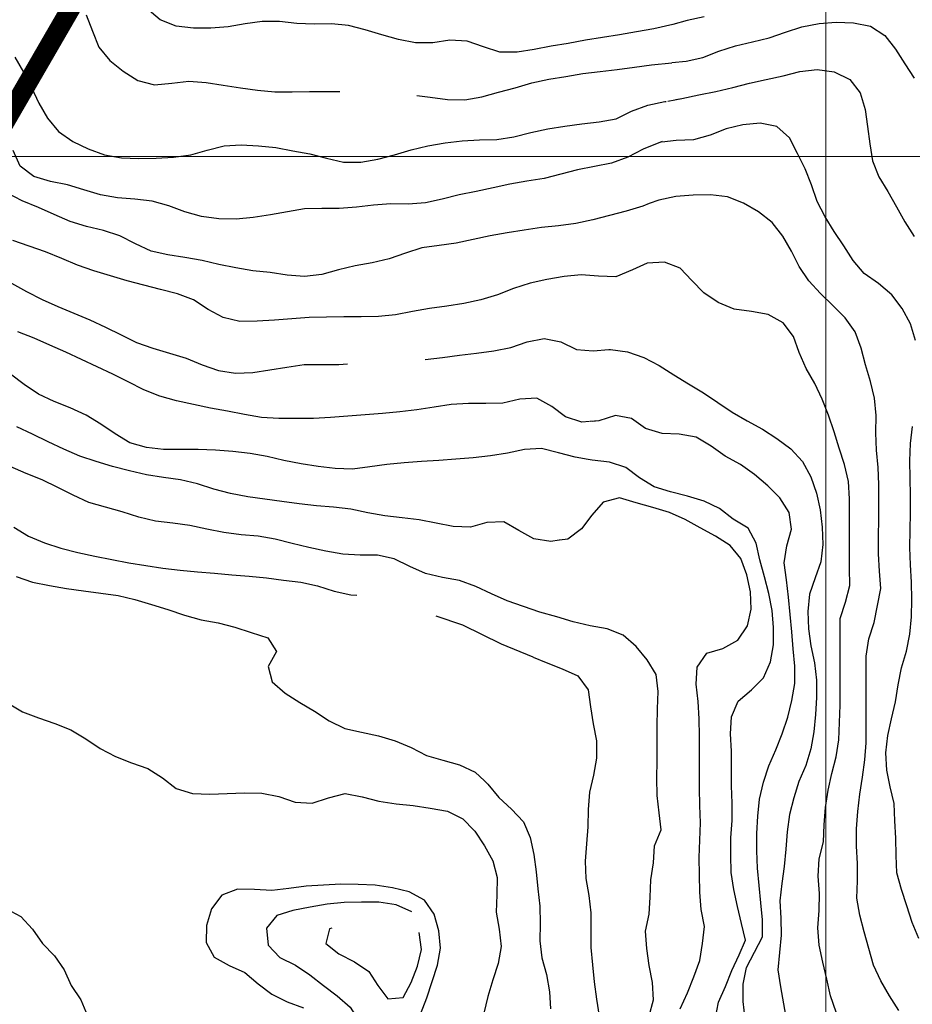
# Model space of a CAD drawing. Extents: x 234521 to 236649, y 8079400 to 8081400.
# Drawn here: x 235507 to 235610, y 8080502 to 8080616 of the extents above; entities that cross this region are included whole.
import ezdxf

# ---------------------------------------------------------------- set-up
doc = ezdxf.new("R2010")
doc.units = 0
doc.linetypes.add('CENTER2', pattern=[1.125, 0.75, -0.125, 0.125, -0.125])
doc.layers.get('0').update_dxf_attribs({"color": 2, "linetype": 'CONTINUOUS'})
for name, color, linetype in [('CURVA_INTERMEDIARIA', 252, 'CONTINUOUS'), ('CURVA_MESTRA', 250, 'CONTINUOUS'), ('CURVAS ESCONDIDAS', 252, 'CONTINUOUS'), ('EIXO', 6, 'CENTER2'), ('MALHA_UTM', 7, 'CONTINUOUS')]:
    doc.layers.add(name, color=color, linetype=linetype)

msp = doc.modelspace()

# ---------------------------------------------------------------- linework, layer by layer
at = {"color": 100, "const_width": 2}
msp.add_lwpolyline([(235547.17, 8080457.34), (235545.75, 8080458.87), (235543.12, 8080461.2), (235540.09, 8080462.65), (235538.12, 8080463.9), (235533.93, 8080465.77), (235515.38, 8080473.11), (235506.64, 8080475.22), (235499.06, 8080477.89), (235493.43, 8080483.61), (235493.43, 8080483.61), (235488.67, 8080491.34), (235485.76, 8080496.1), (235485.5, 8080507.91), (235482.37, 8080510.32), (235476.3, 8080519.01), (235468.22, 8080523.89), (235458.74, 8080523.5), (235587.42, 8080745.67)], dxfattribs=at)
at = {"layer": 'CURVA_INTERMEDIARIA'}
for points in [[(235585.93, 8080616.12, 776), (235583.99, 8080615.7, 776), (235582.33, 8080615.24, 776)], [(235581.75, 8080606.39, 774), (235583.36, 8080606.68, 774), (235585.31, 8080607.11, 774), (235587.27, 8080607.5, 774), (235589.23, 8080607.94, 774), (235591.16, 8080608.44, 774), (235593.11, 8080608.87, 774), (235595.07, 8080609.3, 774), (235597, 8080609.8, 774), (235598.98, 8080610.03, 774), (235600.95, 8080609.75, 774), (235602.74, 8080608.89, 774), (235603.96, 8080607.33, 774), (235604.52, 8080605.43, 774), (235604.79, 8080603.44, 774), (235605.06, 8080601.46, 774), (235605.39, 8080599.49, 774), (235606.11, 8080597.64, 774), (235607.16, 8080595.94, 774), (235608.14, 8080594.2, 774), (235609.1, 8080592.45, 774), (235610.18, 8080590.77, 774)], [(235582.68, 8080606.56, 774), (235583.36, 8080606.68, 774), (235585.31, 8080607.11, 774), (235587.27, 8080607.5, 774), (235589.23, 8080607.94, 774), (235591.16, 8080608.44, 774), (235593.11, 8080608.87, 774), (235595.07, 8080609.3, 774), (235597, 8080609.8, 774), (235598.98, 8080610.03, 774), (235600.95, 8080609.75, 774), (235602.74, 8080608.89, 774), (235603.96, 8080607.33, 774), (235604.52, 8080605.43, 774), (235604.79, 8080603.44, 774), (235605.06, 8080601.46, 774), (235605.39, 8080599.49, 774), (235606.11, 8080597.64, 774), (235607.16, 8080595.94, 774), (235608.14, 8080594.2, 774), (235609.1, 8080592.45, 774), (235610.18, 8080590.77, 774)], [(235610.33, 8080578.78, 773), (235609.75, 8080580.69, 773), (235608.81, 8080582.45, 773), (235607.59, 8080584.03, 773), (235606.07, 8080585.33, 773), (235604.43, 8080586.48, 773), (235603.16, 8080588.01, 773), (235602.08, 8080589.69, 773), (235600.96, 8080591.35, 773), (235599.89, 8080593.04, 773), (235598.99, 8080594.82, 773), (235598.33, 8080596.71, 773), (235597.61, 8080598.57, 773), (235596.72, 8080600.36, 773), (235595.78, 8080602.13, 773), (235594.34, 8080603.45, 773), (235592.41, 8080603.84, 773), (235590.42, 8080603.65, 773), (235588.47, 8080603.2, 773), (235586.62, 8080602.46, 773), (235584.7, 8080601.92, 773), (235582.71, 8080601.83, 773), (235581.06, 8080601.63, 773)], [(235608.4, 8080501.45, 772), (235607.33, 8080503.14, 772), (235606.33, 8080504.87, 772), (235605.47, 8080506.68, 772), (235604.95, 8080508.61, 772), (235604.4, 8080510.53, 772), (235603.9, 8080512.47, 772), (235603.57, 8080514.43, 772), (235603.66, 8080516.43, 772), (235603.65, 8080518.43, 772), (235603.52, 8080520.43, 772), (235603.52, 8080522.43, 772), (235603.69, 8080524.42, 772), (235603.91, 8080526.41, 772), (235604.2, 8080528.38, 772), (235604.49, 8080530.36, 772), (235604.66, 8080532.35, 772), (235604.66, 8080534.35, 772), (235604.66, 8080536.35, 772), (235604.66, 8080538.35, 772), (235604.66, 8080540.35, 772), (235604.66, 8080542.35, 772), (235604.94, 8080544.33, 772), (235605.55, 8080546.23, 772), (235605.94, 8080548.19, 772), (235606.33, 8080550.15, 772), (235606.19, 8080552.13, 772), (235606.08, 8080554.13, 772), (235606.05, 8080556.13, 772), (235606.1, 8080558.13, 772), (235606.1, 8080560.13, 772), (235606.1, 8080562.13, 772), (235606.01, 8080564.12, 772), (235605.84, 8080566.12, 772), (235605.75, 8080568.11, 772), (235605.79, 8080570.11, 772), (235605.6, 8080572.1, 772), (235605.14, 8080574.04, 772), (235604.55, 8080575.95, 772), (235604.05, 8080577.89, 772), (235603.37, 8080579.76, 772), (235602.21, 8080581.37, 772), (235600.81, 8080582.79, 772), (235599.36, 8080584.17, 772), (235598.01, 8080585.64, 772), (235596.9, 8080587.3, 772), (235596.01, 8080589.09, 772), (235595.02, 8080590.82, 772), (235593.78, 8080592.38, 772), (235592.21, 8080593.61, 772), (235590.48, 8080594.61, 772), (235588.64, 8080595.36, 772), (235586.66, 8080595.59, 772), (235584.67, 8080595.54, 772), (235582.67, 8080595.39, 772), (235580.72, 8080594.96, 772), (235579.6, 8080594.56, 772)], [(235601.19, 8080501.25, 771), (235600.51, 8080503.13, 771), (235600.09, 8080505.08, 771), (235599.63, 8080507.03, 771), (235599.23, 8080508.99, 771), (235599.07, 8080510.98, 771), (235599.21, 8080512.98, 771), (235599.24, 8080514.97, 771), (235599.11, 8080516.97, 771), (235599.22, 8080518.96, 771), (235599.72, 8080520.9, 771), (235599.81, 8080522.89, 771), (235599.95, 8080524.88, 771), (235600.26, 8080526.86, 771), (235600.66, 8080528.81, 771), (235601.19, 8080530.74, 771), (235601.49, 8080532.7, 771), (235601.58, 8080534.7, 771), (235601.65, 8080536.7, 771), (235601.65, 8080538.7, 771), (235601.65, 8080540.7, 771), (235601.65, 8080542.7, 771), (235601.65, 8080544.7, 771), (235601.65, 8080546.7, 771), (235602.25, 8080548.57, 771), (235602.75, 8080550.49, 771), (235602.7, 8080552.49, 771), (235602.7, 8080554.49, 771), (235602.7, 8080556.49, 771), (235602.7, 8080558.49, 771), (235602.7, 8080560.49, 771), (235602.6, 8080562.49, 771), (235602.15, 8080564.44, 771), (235601.52, 8080566.33, 771), (235600.93, 8080568.24, 771), (235600.3, 8080570.14, 771), (235599.57, 8080572, 771), (235598.7, 8080573.8, 771), (235597.7, 8080575.53, 771), (235596.91, 8080577.36, 771), (235596.26, 8080579.24, 771), (235595.07, 8080580.8, 771), (235593.34, 8080581.77, 771), (235591.39, 8080582.12, 771), (235589.41, 8080582.38, 771), (235587.56, 8080583.14, 771), (235585.91, 8080584.27, 771), (235584.52, 8080585.68, 771), (235583.18, 8080587.12, 771), (235581.34, 8080587.82, 771), (235579.37, 8080587.67, 771), (235577.68, 8080586.93, 771)], [(235590.69, 8080500.5, 769), (235590.44, 8080502.48, 769), (235590.45, 8080504.48, 769), (235590.81, 8080506.42, 769), (235591.75, 8080508.18, 769), (235592.69, 8080509.95, 769), (235592.67, 8080511.9, 769), (235592.47, 8080513.89, 769), (235592.28, 8080515.88, 769), (235592.08, 8080517.87, 769), (235592.03, 8080519.87, 769), (235592.03, 8080521.87, 769), (235592.12, 8080523.87, 769), (235592.34, 8080525.85, 769), (235592.78, 8080527.8, 769), (235593.39, 8080529.7, 769), (235594.21, 8080531.52, 769), (235594.93, 8080533.39, 769), (235595.58, 8080535.28, 769), (235596.05, 8080537.22, 769), (235596.42, 8080539.19, 769), (235596.42, 8080541.18, 769), (235596.23, 8080543.17, 769), (235596.06, 8080545.16, 769), (235595.88, 8080547.15, 769), (235595.68, 8080549.14, 769), (235595.45, 8080551.13, 769), (235595.19, 8080553.11, 769), (235595.49, 8080555.07, 769), (235596.02, 8080556.99, 769), (235595.74, 8080558.93, 769), (235594.69, 8080560.6, 769), (235593.27, 8080562, 769), (235591.76, 8080563.3, 769), (235590.12, 8080564.45, 769), (235588.38, 8080565.43, 769), (235586.74, 8080566.57, 769), (235585.02, 8080567.59, 769), (235583.07, 8080567.95, 769), (235581.07, 8080568.04, 769), (235579.17, 8080568.6, 769), (235577.55, 8080569.78, 769), (235575.69, 8080570.09, 769), (235573.79, 8080569.48, 769), (235572.78, 8080569.41, 769)], [(235590.69, 8080500.5, 769), (235590.44, 8080502.48, 769), (235590.45, 8080504.48, 769), (235590.81, 8080506.42, 769), (235591.75, 8080508.18, 769), (235592.69, 8080509.95, 769), (235592.67, 8080511.9, 769), (235592.47, 8080513.89, 769), (235592.28, 8080515.88, 769), (235592.08, 8080517.87, 769), (235592.03, 8080519.87, 769), (235592.03, 8080521.87, 769), (235592.12, 8080523.87, 769), (235592.34, 8080525.85, 769), (235592.78, 8080527.8, 769), (235593.39, 8080529.7, 769), (235594.21, 8080531.52, 769), (235594.93, 8080533.39, 769), (235595.58, 8080535.28, 769), (235596.05, 8080537.22, 769), (235596.42, 8080539.19, 769), (235596.42, 8080541.18, 769), (235596.23, 8080543.17, 769), (235596.06, 8080545.16, 769), (235595.88, 8080547.15, 769), (235595.68, 8080549.14, 769), (235595.45, 8080551.13, 769), (235595.19, 8080553.11, 769), (235595.49, 8080555.07, 769), (235596.02, 8080556.99, 769), (235595.74, 8080558.93, 769), (235594.69, 8080560.6, 769), (235593.27, 8080562, 769), (235591.76, 8080563.3, 769), (235590.12, 8080564.45, 769), (235588.38, 8080565.43, 769), (235586.74, 8080566.57, 769), (235585.02, 8080567.59, 769), (235583.07, 8080567.95, 769), (235581.07, 8080568.04, 769), (235579.17, 8080568.6, 769), (235577.55, 8080569.78, 769), (235575.69, 8080570.09, 769), (235573.79, 8080569.48, 769), (235573.04, 8080569.43, 769)], [(235610.71, 8080509.76, 773), (235609.97, 8080511.61, 773), (235609.34, 8080513.51, 773), (235608.74, 8080515.42, 773), (235608.2, 8080517.34, 773), (235608.1, 8080519.33, 773), (235608.08, 8080521.33, 773), (235607.97, 8080523.32, 773), (235607.88, 8080525.32, 773), (235607.43, 8080527.26, 773), (235607.04, 8080529.2, 773), (235606.91, 8080531.2, 773), (235607.15, 8080533.17, 773), (235607.58, 8080535.12, 773), (235608.01, 8080537.07, 773), (235608.35, 8080539.04, 773), (235608.72, 8080541, 773), (235609.28, 8080542.92, 773), (235609.69, 8080544.88, 773), (235609.86, 8080546.87, 773), (235609.9, 8080548.87, 773), (235609.88, 8080550.87, 773), (235609.77, 8080552.86, 773), (235609.7, 8080554.86, 773), (235609.71, 8080556.86, 773), (235609.75, 8080558.86, 773), (235609.75, 8080560.86, 773), (235609.74, 8080562.86, 773), (235609.7, 8080564.86, 773), (235609.75, 8080566.86, 773), (235610.01, 8080568.84, 773)], [(235587.21, 8080500.43, 768), (235587.59, 8080502.4, 768), (235588.4, 8080504.21, 768), (235589.15, 8080506.06, 768), (235589.96, 8080507.86, 768), (235590.7, 8080509.56, 768), (235590.23, 8080511.5, 768), (235589.78, 8080513.45, 768), (235589.36, 8080515.4, 768), (235589.07, 8080517.38, 768), (235589, 8080519.38, 768), (235589.02, 8080521.38, 768), (235589.18, 8080523.37, 768), (235589.16, 8080525.37, 768), (235589.08, 8080527.37, 768), (235589.1, 8080529.36, 768), (235589.09, 8080531.36, 768), (235588.99, 8080533.36, 768), (235589.09, 8080535.35, 768), (235589.88, 8080537.16, 768), (235591.41, 8080538.44, 768), (235592.8, 8080539.83, 768), (235593.59, 8080541.67, 768), (235593.94, 8080543.63, 768), (235593.96, 8080545.63, 768), (235593.78, 8080547.62, 768), (235593.41, 8080549.58, 768), (235592.9, 8080551.51, 768), (235592.37, 8080553.44, 768), (235591.96, 8080555.39, 768), (235591, 8080557.1, 768), (235589.3, 8080558.16, 768), (235587.71, 8080559.37, 768), (235585.92, 8080560.24, 768), (235584, 8080560.81, 768), (235582.06, 8080561.29, 768), (235580.16, 8080561.88, 768), (235578.47, 8080562.93, 768), (235576.88, 8080564.11, 768), (235575, 8080564.72, 768), (235573.01, 8080564.95, 768), (235572.55, 8080565.03, 768)], [(235583.17, 8080501.66, 767), (235584, 8080503.48, 767), (235584.74, 8080505.33, 767), (235585.42, 8080507.21, 767), (235585.74, 8080509.18, 767), (235585.96, 8080511.15, 767), (235585.61, 8080513.12, 767), (235585.45, 8080515.11, 767), (235585.39, 8080517.11, 767), (235585.35, 8080519.11, 767), (235585.44, 8080521.11, 767), (235585.5, 8080523.11, 767), (235585.45, 8080525.11, 767), (235585.4, 8080527.11, 767), (235585.4, 8080529.11, 767), (235585.4, 8080531.11, 767), (235585.4, 8080533.11, 767), (235585.36, 8080535.11, 767), (235585.24, 8080537.1, 767), (235585.03, 8080539.09, 767), (235585.14, 8080541.08, 767), (235586.25, 8080542.67, 767), (235588.09, 8080543.24, 767), (235589.81, 8080544.19, 767), (235590.94, 8080545.83, 767), (235591.36, 8080547.77, 767), (235591.3, 8080549.76, 767), (235590.88, 8080551.71, 767), (235590.19, 8080553.59, 767), (235588.93, 8080555.11, 767), (235587.24, 8080556.18, 767), (235585.49, 8080557.14, 767), (235583.73, 8080558.09, 767), (235581.92, 8080558.93, 767), (235580, 8080559.51, 767), (235578.07, 8080560.03, 767), (235576.16, 8080560.6, 767), (235574.27, 8080560.11, 767), (235572.98, 8080558.62, 767), (235571.76, 8080557.03, 767), (235570.19, 8080555.85, 767), (235569.23, 8080555.71, 767)], [(235579.6, 8080500.85, 766), (235580.09, 8080502.69, 766), (235579.99, 8080504.69, 766), (235579.58, 8080506.65, 766), (235579.31, 8080508.62, 766), (235579.17, 8080510.62, 766), (235579.6, 8080512.56, 766), (235579.69, 8080514.54, 766), (235579.78, 8080516.51, 766), (235580.07, 8080518.48, 766), (235580.22, 8080520.47, 766), (235580.97, 8080522.28, 766), (235580.75, 8080524.27, 766), (235580.52, 8080526.25, 766), (235580.46, 8080528.25, 766), (235580.5, 8080530.25, 766), (235580.5, 8080532.25, 766), (235580.5, 8080534.25, 766), (235580.55, 8080536.25, 766), (235580.64, 8080538.25, 766), (235580.39, 8080540.21, 766), (235579.37, 8080541.93, 766), (235578.07, 8080543.44, 766), (235576.58, 8080544.75, 766), (235574.73, 8080545.48, 766), (235572.77, 8080545.85, 766), (235570.82, 8080546.3, 766), (235568.91, 8080546.88, 766), (235566.98, 8080547.42, 766)], [(235560.57, 8080527.95, 764), (235560.97, 8080527.58, 764), (235562.22, 8080526.02, 764), (235563.69, 8080524.67, 764), (235565.06, 8080523.23, 764), (235565.86, 8080521.41, 764), (235566.27, 8080519.45, 764), (235566.55, 8080517.47, 764), (235566.75, 8080515.48, 764), (235566.95, 8080513.49, 764), (235567, 8080511.5, 764), (235566.97, 8080509.5, 764), (235567.2, 8080507.52, 764), (235567.72, 8080505.59, 764), (235568.09, 8080503.62, 764), (235568.2, 8080501.63, 764)], [(235559.4, 8080522.21, 763), (235559.47, 8080522.13, 763), (235560.57, 8080520.47, 763), (235561.54, 8080518.73, 763), (235562.02, 8080516.8, 763), (235561.98, 8080514.81, 763), (235561.93, 8080512.81, 763), (235562.26, 8080510.84, 763), (235562.48, 8080508.85, 763), (235562.16, 8080506.89, 763), (235561.53, 8080504.99, 763), (235560.95, 8080503.08, 763), (235560.48, 8080501.13, 763)]]:
    msp.add_polyline3d(points, dxfattribs=at)
at = {"layer": 'CURVA_MESTRA'}
for points in [[(235582.21, 8080610.83, 775), (235583.85, 8080611, 775), (235585.79, 8080611.41, 775), (235587.65, 8080612.15, 775), (235589.55, 8080612.76, 775), (235591.5, 8080613.22, 775), (235593.44, 8080613.7, 775), (235595.33, 8080614.34, 775), (235597.23, 8080614.97, 775), (235599.2, 8080615.34, 775), (235601.19, 8080615.49, 775), (235603.18, 8080615.42, 775), (235605.14, 8080615.02, 775), (235606.8, 8080613.94, 775), (235608.01, 8080612.38, 775), (235609.09, 8080610.69, 775), (235610.19, 8080609.02, 775)], [(235574.92, 8080577.71, 770), (235575.12, 8080577.73, 770), (235577.09, 8080577.45, 770), (235578.98, 8080576.81, 770), (235580.74, 8080575.86, 770), (235582.45, 8080574.82, 770), (235584.14, 8080573.76, 770), (235585.85, 8080572.72, 770), (235587.51, 8080571.6, 770), (235589.16, 8080570.48, 770), (235590.91, 8080569.5, 770), (235592.66, 8080568.55, 770), (235594.34, 8080567.46, 770), (235595.93, 8080566.25, 770), (235597.28, 8080564.79, 770), (235598.25, 8080563.04, 770), (235598.9, 8080561.16, 770), (235599.34, 8080559.21, 770), (235599.55, 8080557.22, 770), (235599.64, 8080555.22, 770), (235599.42, 8080553.24, 770), (235598.74, 8080551.37, 770), (235598.11, 8080549.48, 770), (235597.9, 8080547.5, 770), (235598, 8080545.5, 770), (235598.26, 8080543.52, 770), (235598.68, 8080541.57, 770), (235598.91, 8080539.58, 770), (235598.92, 8080537.58, 770), (235598.81, 8080535.59, 770), (235598.6, 8080533.6, 770), (235598.27, 8080531.63, 770), (235597.68, 8080529.72, 770), (235596.87, 8080527.89, 770), (235596.3, 8080525.98, 770), (235595.79, 8080524.05, 770), (235595.54, 8080522.06, 770), (235595.35, 8080520.07, 770), (235595.17, 8080518.08, 770), (235594.92, 8080516.1, 770), (235594.67, 8080514.11, 770), (235594.78, 8080512.12, 770), (235594.84, 8080510.13, 770), (235594.64, 8080508.14, 770), (235594.45, 8080506.15, 770), (235594.76, 8080504.18, 770), (235595.1, 8080502.21, 770), (235595.45, 8080500.24, 770)], [(235566.2, 8080542.21, 765), (235567.69, 8080541.61, 765), (235569.54, 8080540.87, 765), (235571.37, 8080540.06, 765), (235572.55, 8080538.47, 765), (235572.8, 8080536.49, 765), (235573.14, 8080534.52, 765), (235573.49, 8080532.55, 765), (235573.51, 8080530.56, 765), (235573.16, 8080528.59, 765), (235572.69, 8080526.65, 765), (235572.55, 8080524.66, 765), (235572.52, 8080522.66, 765), (235572.37, 8080520.67, 765), (235572.2, 8080518.67, 765), (235572.28, 8080516.68, 765), (235572.61, 8080514.71, 765), (235572.86, 8080512.72, 765), (235572.87, 8080510.73, 765), (235572.85, 8080508.73, 765), (235573.03, 8080506.73, 765), (235573.23, 8080504.74, 765), (235573.51, 8080502.77, 765), (235573.83, 8080500.79, 765)]]:
    msp.add_polyline3d(points, dxfattribs=at)
at = {"layer": 'CURVAS ESCONDIDAS', "color": 250, "linetype": 'Continuous', "elevation": 765}
msp.add_lwpolyline([(235566.2, 8080542.21), (235562.53, 8080543.71), (235558.08, 8080545.93), (235554.99, 8080546.96)], dxfattribs=at)
at = {"layer": 'CURVAS ESCONDIDAS'}
for points in [[(235582.33, 8080615.23, 776), (235580.11, 8080614.73, 776), (235578.14, 8080614.38, 776), (235576.17, 8080614.03, 776), (235574.19, 8080613.71, 776), (235572.22, 8080613.41, 776), (235570.25, 8080613.05, 776), (235568.28, 8080612.71, 776), (235566.31, 8080612.34, 776), (235564.34, 8080612.04, 776), (235562.34, 8080612.04, 776), (235560.44, 8080612.64, 776), (235558.56, 8080613.3, 776), (235556.58, 8080613.4, 776), (235554.6, 8080613.11, 776), (235552.62, 8080613.12, 776), (235550.66, 8080613.51, 776), (235548.73, 8080614.03, 776), (235546.81, 8080614.61, 776), (235544.88, 8080615.12, 776), (235542.89, 8080615.3, 776), (235540.89, 8080615.25, 776), (235538.9, 8080615.36, 776), (235536.91, 8080615.56, 776), (235534.91, 8080615.59, 776), (235532.94, 8080615.29, 776), (235530.97, 8080614.95, 776), (235528.97, 8080614.81, 776), (235526.98, 8080614.82, 776), (235524.99, 8080615.05, 776), (235523.14, 8080615.78, 776), (235521.63, 8080617.03, 776)], [(235506.35, 8080611.47, 774), (235507.36, 8080609.74, 774), (235508.28, 8080607.97, 774), (235509.13, 8080606.15, 774), (235510.11, 8080604.41, 774), (235511.4, 8080602.89, 774), (235513.03, 8080601.73, 774), (235514.83, 8080600.87, 774), (235516.71, 8080600.2, 774), (235518.67, 8080599.84, 774), (235520.67, 8080599.76, 774), (235522.67, 8080599.82, 774), (235524.67, 8080599.93, 774), (235526.65, 8080600.19, 774), (235528.57, 8080600.72, 774), (235530.51, 8080601.23, 774), (235532.49, 8080601.35, 774), (235534.49, 8080601.22, 774), (235536.48, 8080601.02, 774), (235538.44, 8080600.66, 774), (235540.41, 8080600.3, 774), (235542.34, 8080599.8, 774), (235544.29, 8080599.34, 774), (235546.28, 8080599.35, 774), (235548.25, 8080599.7, 774), (235550.19, 8080600.17, 774), (235552.1, 8080600.77, 774), (235554.05, 8080601.21, 774), (235556.02, 8080601.57, 774), (235558, 8080601.8, 774), (235560, 8080601.9, 774), (235562, 8080601.97, 774), (235563.98, 8080602.25, 774), (235565.91, 8080602.75, 774), (235567.87, 8080603.17, 774), (235569.84, 8080603.48, 774), (235571.82, 8080603.78, 774), (235573.81, 8080603.98, 774), (235575.77, 8080604.35, 774), (235577.56, 8080605.22, 774), (235579.43, 8080605.92, 774), (235581.39, 8080606.33, 774), (235581.56, 8080606.36, 774)], [(235581.08, 8080601.73, 773), (235578.89, 8080600.84, 773), (235577.12, 8080599.92, 773), (235575.25, 8080599.23, 773), (235573.29, 8080598.85, 773), (235571.33, 8080598.45, 773), (235569.4, 8080597.94, 773), (235567.46, 8080597.46, 773), (235565.48, 8080597.15, 773), (235563.51, 8080596.8, 773), (235561.56, 8080596.38, 773), (235559.6, 8080595.97, 773), (235557.64, 8080595.58, 773), (235555.7, 8080595.09, 773), (235553.75, 8080594.65, 773), (235551.76, 8080594.51, 773), (235549.76, 8080594.53, 773), (235547.77, 8080594.38, 773), (235545.78, 8080594.13, 773), (235543.79, 8080594, 773), (235541.79, 8080594, 773), (235539.79, 8080593.97, 773), (235537.82, 8080593.61, 773), (235535.85, 8080593.26, 773), (235533.88, 8080592.94, 773), (235531.89, 8080592.78, 773), (235529.89, 8080592.82, 773), (235527.91, 8080593.07, 773), (235525.98, 8080593.6, 773), (235524.11, 8080594.31, 773), (235522.19, 8080594.86, 773), (235520.21, 8080595.07, 773), (235518.21, 8080595.23, 773), (235516.25, 8080595.59, 773), (235514.33, 8080596.16, 773), (235512.42, 8080596.73, 773), (235510.46, 8080597.12, 773), (235508.54, 8080597.69, 773), (235506.98, 8080598.89, 773), (235506.14, 8080600.69, 773)], [(235579.6, 8080594.56, 772), (235578.84, 8080594.28, 772), (235576.94, 8080593.7, 772), (235575, 8080593.18, 772), (235573.07, 8080592.67, 772), (235571.12, 8080592.25, 772), (235569.13, 8080592.01, 772), (235567.14, 8080591.81, 772), (235565.17, 8080591.49, 772), (235563.19, 8080591.17, 772), (235561.22, 8080590.84, 772), (235559.27, 8080590.4, 772), (235557.31, 8080589.99, 772), (235555.33, 8080589.73, 772), (235553.35, 8080589.46, 772), (235551.45, 8080588.85, 772), (235549.56, 8080588.19, 772), (235547.62, 8080587.72, 772), (235545.65, 8080587.38, 772), (235543.71, 8080586.91, 772), (235541.78, 8080586.37, 772), (235539.8, 8080586.16, 772), (235537.8, 8080586.29, 772), (235535.83, 8080586.6, 772), (235533.84, 8080586.82, 772), (235531.87, 8080587.13, 772), (235529.91, 8080587.55, 772), (235527.96, 8080587.99, 772), (235525.99, 8080588.33, 772), (235524.01, 8080588.63, 772), (235522.07, 8080589.08, 772), (235520.26, 8080589.93, 772), (235518.48, 8080590.83, 772), (235516.58, 8080591.45, 772), (235514.64, 8080591.92, 772), (235512.73, 8080592.51, 772), (235510.88, 8080593.29, 772), (235509.06, 8080594.12, 772), (235507.21, 8080594.87, 772), (235505.44, 8080595.79, 772)], [(235577.68, 8080586.93, 771), (235575.73, 8080586.1, 771), (235573.74, 8080586.2, 771), (235571.74, 8080586.34, 771), (235569.76, 8080586.16, 771), (235567.79, 8080585.81, 771), (235565.83, 8080585.38, 771), (235563.93, 8080584.77, 771), (235562.06, 8080584.05, 771), (235560.15, 8080583.47, 771), (235558.2, 8080583.04, 771), (235556.22, 8080582.72, 771), (235554.24, 8080582.47, 771), (235552.28, 8080582.11, 771), (235550.31, 8080581.73, 771), (235548.32, 8080581.53, 771), (235546.33, 8080581.5, 771), (235544.33, 8080581.49, 771), (235542.33, 8080581.45, 771), (235540.33, 8080581.41, 771), (235538.33, 8080581.28, 771), (235536.34, 8080581.11, 771), (235534.34, 8080581.01, 771), (235532.34, 8080580.97, 771), (235530.41, 8080581.41, 771), (235528.65, 8080582.35, 771), (235526.98, 8080583.45, 771), (235525.12, 8080584.16, 771), (235523.18, 8080584.65, 771), (235521.25, 8080585.15, 771), (235519.32, 8080585.66, 771), (235517.4, 8080586.23, 771), (235515.48, 8080586.8, 771), (235513.6, 8080587.46, 771), (235511.76, 8080588.24, 771), (235509.9, 8080588.99, 771), (235508.02, 8080589.66, 771), (235506.12, 8080590.29, 771)], [(235572.69, 8080569.4, 769), (235571.81, 8080569.34, 769), (235569.92, 8080569.95, 769), (235568.33, 8080571.16, 769), (235566.63, 8080572.12, 769), (235564.66, 8080571.98, 769), (235562.71, 8080571.54, 769), (235560.72, 8080571.5, 769), (235558.72, 8080571.5, 769), (235556.72, 8080571.37, 769), (235554.75, 8080571.06, 769), (235552.77, 8080570.75, 769), (235550.79, 8080570.53, 769), (235548.8, 8080570.34, 769), (235546.8, 8080570.2, 769), (235544.81, 8080570.05, 769), (235542.81, 8080569.89, 769), (235540.82, 8080569.78, 769), (235538.82, 8080569.75, 769), (235536.82, 8080569.76, 769), (235534.82, 8080569.89, 769), (235532.85, 8080570.23, 769), (235530.89, 8080570.62, 769), (235528.92, 8080570.97, 769), (235526.97, 8080571.39, 769), (235525.01, 8080571.8, 769), (235523.08, 8080572.34, 769), (235521.23, 8080573.08, 769), (235519.45, 8080573.98, 769), (235517.66, 8080574.87, 769), (235515.85, 8080575.72, 769), (235514.03, 8080576.57, 769), (235512.22, 8080577.42, 769), (235510.4, 8080578.23, 769), (235508.56, 8080579.02, 769), (235506.71, 8080579.78, 769)], [(235572.55, 8080565.03, 768), (235571.04, 8080565.31, 768), (235569.11, 8080565.82, 768), (235567.17, 8080566.31, 768), (235565.19, 8080566.19, 768), (235563.23, 8080565.77, 768), (235561.26, 8080565.44, 768), (235559.27, 8080565.23, 768), (235557.28, 8080565.08, 768), (235555.29, 8080564.92, 768), (235553.29, 8080564.79, 768), (235551.3, 8080564.65, 768), (235549.31, 8080564.44, 768), (235547.33, 8080564.17, 768), (235545.35, 8080563.93, 768), (235543.35, 8080563.98, 768), (235541.36, 8080564.22, 768), (235539.39, 8080564.55, 768), (235537.42, 8080564.92, 768), (235535.47, 8080565.36, 768), (235533.51, 8080565.72, 768), (235531.52, 8080565.95, 768), (235529.53, 8080566.1, 768), (235527.53, 8080566.17, 768), (235525.53, 8080566.2, 768), (235523.53, 8080566.2, 768), (235521.54, 8080566.41, 768), (235519.62, 8080566.94, 768), (235517.92, 8080567.98, 768), (235516.26, 8080569.1, 768), (235514.57, 8080570.16, 768), (235512.75, 8080570.99, 768), (235510.89, 8080571.72, 768), (235509.09, 8080572.58, 768), (235507.44, 8080573.7, 768), (235505.84, 8080574.89, 768)], [(235569.2, 8080555.71, 767), (235568.23, 8080555.57, 767), (235566.27, 8080555.89, 767), (235564.52, 8080556.82, 767), (235562.8, 8080557.84, 767), (235560.86, 8080557.75, 767), (235558.94, 8080557.24, 767), (235556.95, 8080557.29, 767), (235555, 8080557.7, 767), (235553.03, 8080558.06, 767), (235551.05, 8080558.3, 767), (235549.06, 8080558.54, 767), (235547.09, 8080558.89, 767), (235545.14, 8080559.29, 767), (235543.15, 8080559.53, 767), (235541.16, 8080559.68, 767), (235539.17, 8080559.91, 767), (235537.19, 8080560.17, 767), (235535.21, 8080560.44, 767), (235533.23, 8080560.73, 767), (235531.26, 8080561.09, 767), (235529.33, 8080561.61, 767), (235527.43, 8080562.22, 767), (235525.48, 8080562.67, 767), (235523.5, 8080562.95, 767), (235521.53, 8080563.26, 767), (235519.58, 8080563.72, 767), (235517.64, 8080564.22, 767), (235515.73, 8080564.79, 767), (235513.84, 8080565.43, 767), (235512, 8080566.22, 767), (235510.18, 8080567.06, 767), (235508.39, 8080567.95, 767), (235506.58, 8080568.81, 767)], [(235566.98, 8080547.42, 766), (235565.08, 8080548.05, 766), (235563.21, 8080548.74, 766), (235561.37, 8080549.53, 766), (235559.57, 8080550.39, 766), (235557.69, 8080551.06, 766), (235555.72, 8080551.43, 766), (235553.78, 8080551.89, 766), (235551.94, 8080552.68, 766), (235550.15, 8080553.57, 766), (235548.22, 8080554, 766), (235546.22, 8080554.01, 766), (235544.22, 8080554.1, 766), (235542.26, 8080554.47, 766), (235540.31, 8080554.89, 766), (235538.36, 8080555.34, 766), (235536.42, 8080555.84, 766), (235534.45, 8080556.19, 766), (235532.46, 8080556.35, 766), (235530.48, 8080556.6, 766), (235528.52, 8080557, 766), (235526.57, 8080557.43, 766), (235524.58, 8080557.69, 766), (235522.6, 8080557.92, 766), (235520.65, 8080558.36, 766), (235518.75, 8080558.98, 766), (235516.83, 8080559.53, 766), (235514.9, 8080560.08, 766), (235513.1, 8080560.92, 766), (235511.3, 8080561.81, 766), (235509.51, 8080562.68, 766), (235507.65, 8080563.42, 766), (235505.82, 8080564.22, 766)], [(235506.49, 8080551.53, 764), (235508.38, 8080550.88, 764), (235510.34, 8080550.48, 764), (235512.31, 8080550.14, 764), (235514.29, 8080549.88, 764), (235516.28, 8080549.61, 764), (235518.26, 8080549.32, 764), (235520.21, 8080548.89, 764), (235522.12, 8080548.31, 764), (235524.03, 8080547.73, 764), (235525.92, 8080547.07, 764), (235527.85, 8080546.54, 764), (235529.81, 8080546.19, 764), (235531.75, 8080545.69, 764), (235533.65, 8080545.07, 764), (235535.54, 8080544.45, 764), (235536.55, 8080542.86, 764), (235535.58, 8080541.16, 764), (235536.07, 8080539.39, 764), (235537.56, 8080538.07, 764), (235539.25, 8080537, 764), (235540.96, 8080535.98, 764), (235542.63, 8080534.88, 764), (235544.43, 8080534.01, 764), (235546.38, 8080533.57, 764), (235548.33, 8080533.16, 764), (235550.25, 8080532.58, 764), (235552.09, 8080531.8, 764), (235553.86, 8080530.89, 764), (235555.78, 8080530.34, 764), (235557.7, 8080529.79, 764), (235559.51, 8080528.94, 764), (235560.57, 8080527.95, 764)], [(235505.51, 8080536.96, 763), (235507.22, 8080535.93, 763), (235509.09, 8080535.24, 763), (235510.97, 8080534.56, 763), (235512.83, 8080533.83, 763), (235514.53, 8080532.78, 763), (235516.2, 8080531.69, 763), (235517.97, 8080530.76, 763), (235519.82, 8080530.03, 763), (235521.71, 8080529.37, 763), (235523.38, 8080528.28, 763), (235524.97, 8080527.07, 763), (235526.87, 8080526.48, 763), (235528.86, 8080526.43, 763), (235530.86, 8080526.5, 763), (235532.86, 8080526.56, 763), (235534.86, 8080526.54, 763), (235536.81, 8080526.15, 763), (235538.7, 8080525.51, 763), (235540.66, 8080525.38, 763), (235542.57, 8080525.98, 763), (235544.49, 8080526.5, 763), (235546.45, 8080526.11, 763), (235548.38, 8080525.59, 763), (235550.36, 8080525.31, 763), (235552.35, 8080525.1, 763), (235554.32, 8080524.81, 763), (235556.29, 8080524.44, 763), (235558.08, 8080523.57, 763), (235559.4, 8080522.21, 763)], [(235553.17, 8080501.04, 762), (235553.9, 8080502.9, 762), (235554.54, 8080504.79, 762), (235555.15, 8080506.7, 762), (235555.49, 8080508.66, 762), (235555.32, 8080510.65, 762), (235554.77, 8080512.56, 762), (235553.63, 8080514.19, 762), (235551.89, 8080515.13, 762), (235549.95, 8080515.61, 762), (235547.97, 8080515.9, 762), (235545.98, 8080516, 762), (235543.98, 8080516.03, 762), (235541.98, 8080515.93, 762), (235539.99, 8080515.8, 762), (235538, 8080515.53, 762), (235536.02, 8080515.3, 762), (235534.03, 8080515.4, 762), (235532.04, 8080515.47, 762), (235530.24, 8080514.75, 762), (235529.04, 8080513.18, 762), (235528.48, 8080511.27, 762), (235528.45, 8080509.28, 762), (235529.36, 8080507.6, 762), (235531.1, 8080506.66, 762), (235532.91, 8080505.83, 762), (235534.43, 8080504.54, 762), (235536.01, 8080503.33, 762), (235537.8, 8080502.45, 762), (235539.68, 8080501.77, 762)], [(235552.19, 8080512.83, 761), (235550.36, 8080513.63, 761), (235548.39, 8080513.94, 761), (235546.39, 8080513.96, 761), (235544.39, 8080513.9, 761), (235542.4, 8080513.71, 761), (235540.43, 8080513.38, 761), (235538.46, 8080513, 761), (235536.6, 8080512.42, 761), (235535.4, 8080510.95, 761), (235535.58, 8080508.99, 761), (235536.94, 8080507.56, 761), (235538.74, 8080506.69, 761), (235540.4, 8080505.58, 761), (235541.97, 8080504.34, 761), (235543.58, 8080503.15, 761), (235545.06, 8080501.83, 761), (235546.13, 8080500.14, 761), (235547.02, 8080498.36, 761), (235547.67, 8080496.46, 761), (235547.81, 8080496.15, 761)], [(235505.31, 8080513.22, 762), (235507.05, 8080512.3, 762), (235508.37, 8080510.82, 762), (235509.53, 8080509.2, 762), (235510.91, 8080507.75, 762), (235512.03, 8080506.14, 762), (235512.86, 8080504.32, 762), (235513.98, 8080502.67, 762), (235514.74, 8080500.83, 762)]]:
    msp.add_polyline3d(points, dxfattribs=at)
at = {"layer": 'CURVAS ESCONDIDAS', "color": 250}
for points in [[(235514.6, 8080616.34, 775), (235515.3, 8080614.46, 775), (235516.03, 8080612.6, 775), (235517.31, 8080611.09, 775), (235518.87, 8080609.84, 775), (235520.56, 8080608.78, 775), (235522.47, 8080608.27, 775), (235524.46, 8080608.46, 775), (235526.44, 8080608.69, 775), (235528.43, 8080608.53, 775), (235530.41, 8080608.23, 775), (235532.39, 8080607.92, 775), (235534.37, 8080607.65, 775), (235536.36, 8080607.47, 775), (235538.36, 8080607.45, 775), (235540.36, 8080607.5, 775), (235542.36, 8080607.5, 775), (235543.89, 8080607.5, 775)], [(235552.77, 8080607.02, 775), (235554.31, 8080606.84, 775), (235556.29, 8080606.58, 775), (235558.29, 8080606.54, 775), (235560.26, 8080606.88, 775), (235562.19, 8080607.41, 775), (235564.11, 8080607.93, 775), (235566.04, 8080608.48, 775), (235567.99, 8080608.91, 775), (235569.96, 8080609.24, 775), (235571.94, 8080609.56, 775), (235573.92, 8080609.79, 775), (235575.91, 8080610.04, 775), (235577.89, 8080610.3, 775), (235579.87, 8080610.59, 775), (235582.21, 8080610.82, 775)], [(235505.98, 8080585.39, 770), (235507.71, 8080584.4, 770), (235509.49, 8080583.48, 770), (235511.32, 8080582.68, 770), (235513.16, 8080581.9, 770), (235515.01, 8080581.13, 770), (235516.83, 8080580.31, 770), (235518.61, 8080579.41, 770), (235520.41, 8080578.54, 770), (235522.29, 8080577.86, 770), (235524.22, 8080577.31, 770), (235526.13, 8080576.72, 770), (235527.97, 8080575.94, 770), (235529.86, 8080575.32, 770), (235531.83, 8080574.99, 770), (235533.82, 8080575.08, 770), (235535.8, 8080575.39, 770), (235537.77, 8080575.7, 770), (235539.75, 8080575.98, 770), (235541.75, 8080576, 770), (235543.75, 8080576, 770), (235544.74, 8080576.06, 770)], [(235553.74, 8080576.57, 770), (235555.71, 8080576.79, 770), (235557.69, 8080577.06, 770), (235559.67, 8080577.32, 770), (235561.66, 8080577.56, 770), (235563.61, 8080577.96, 770), (235565.51, 8080578.6, 770), (235567.45, 8080579, 770), (235569.39, 8080578.6, 770), (235571.18, 8080577.73, 770), (235573.13, 8080577.57, 770), (235574.92, 8080577.71, 770)], [(235542.94, 8080510.96, 760), (235542.67, 8080510.86, 760), (235542.24, 8080509.19, 760), (235543.77, 8080507.99, 760), (235545.56, 8080507.08, 760), (235547.21, 8080505.97, 760), (235548.27, 8080504.33, 760), (235549.4, 8080502.78, 760), (235551.17, 8080502.94, 760), (235552.1, 8080504.7, 760), (235552.83, 8080506.56, 760), (235553.29, 8080508.48, 760), (235553.05, 8080510.44, 760), (235553.04, 8080510.45, 760)]]:
    msp.add_polyline3d(points, dxfattribs=at)
at = {"layer": 'CURVAS ESCONDIDAS', "color": 250, "linetype": 'Continuous'}
msp.add_polyline3d([(235506.22, 8080557.22, 765), (235507.93, 8080556.19, 765), (235509.77, 8080555.43, 765), (235511.67, 8080554.8, 765), (235513.61, 8080554.31, 765), (235515.57, 8080553.89, 765), (235517.53, 8080553.49, 765), (235519.49, 8080553.12, 765), (235521.46, 8080552.79, 765), (235523.44, 8080552.51, 765), (235525.43, 8080552.26, 765), (235527.42, 8080552.06, 765), (235529.41, 8080551.91, 765), (235531.4, 8080551.72, 765), (235533.4, 8080551.56, 765), (235535.39, 8080551.36, 765), (235537.37, 8080551.11, 765), (235539.35, 8080550.86, 765), (235541.31, 8080550.45, 765), (235543.21, 8080549.84, 765), (235545.16, 8080549.41, 765), (235545.85, 8080549.36, 765)], dxfattribs=at)
at = {"layer": 'EIXO', "ltscale": 10, "const_width": 2, "flags": 128}
msp.add_lwpolyline([(235587.56, 8080746.44), (235421.45, 8080459.53)], dxfattribs=at)
at = {"layer": 'MALHA_UTM', "lineweight": 5}
msp.add_line((236200, 8080600), (234566.13, 8080600), dxfattribs=at)
msp.add_lwpolyline([(235600, 8080800), (235600, 8080096.15)], dxfattribs=at)

doc.saveas('drawing.dxf')
